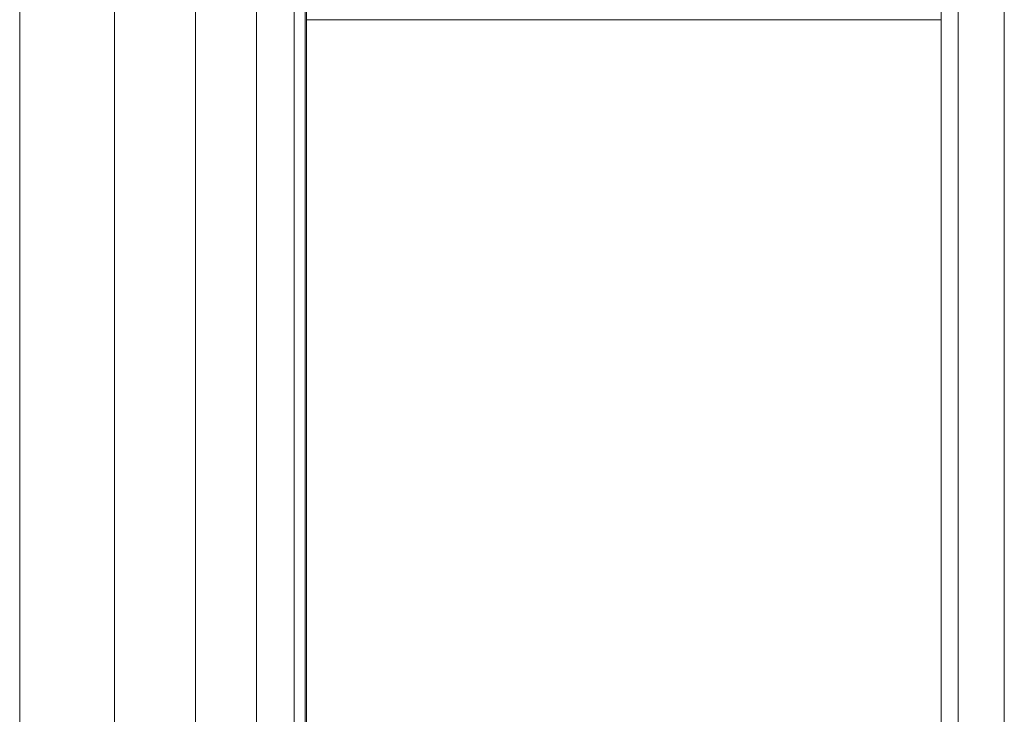
# Model space of a CAD drawing. Units: inches. Extents: x 12 to 24091, y 9 to 17036.
# Drawn here: x 5213 to 5311, y 11967 to 12035 of the extents above; entities that cross this region are included whole.
import ezdxf

# ---------------------------------------------------------------- set-up
doc = ezdxf.new("R2010")
doc.units = ezdxf.units.IN
doc.header["$MEASUREMENT"] = 0
doc.layers.add('DEFAULT', color=7, linetype='Continuous', lineweight=9)
doc.layers.add('平台柱子', color=7, linetype='Continuous', lineweight=9)

# ---------------------------------------------------------------- blocks, each defined once
blk = doc.blocks.new('9061_DWG-662037-West')
at = {"lineweight": 9}
for p, q in [((69182.027, 783.515), (69182.027, 1650.165)), ((69175.765, 783.515), (69175.766, 1647.081)), ((69177.443, 783.515), (69177.443, 1647.189)), ((69112.843, 1437.427), (69175.766, 1437.427))]:
    blk.add_line(p, q, dxfattribs=at)
at = {"layer": '平台柱子'}
for p, q in [((69107.888, 4122.012), (69107.889, 0.221)), ((69084.395, 4121.637), (69084.396, 0.221)), ((69093.804, 4121.347), (69093.804, 0.221)), ((69101.816, 4121.725), (69101.817, 0.221)), ((69111.606, 1631.673), (69111.606, 0.221)), ((69112.715, 1631.673), (69112.715, 0.221)), ((69112.843, 1608.39), (69112.843, 964.107))]:
    blk.add_line(p, q, dxfattribs=at)

msp = doc.modelspace()

# ---------------------------------------------------------------- block references
at = {"layer": 'DEFAULT'}
msp.add_blockref('9061_DWG-662037-West', (-63871.197, 10597.998), dxfattribs=at)

doc.saveas('drawing.dxf')
